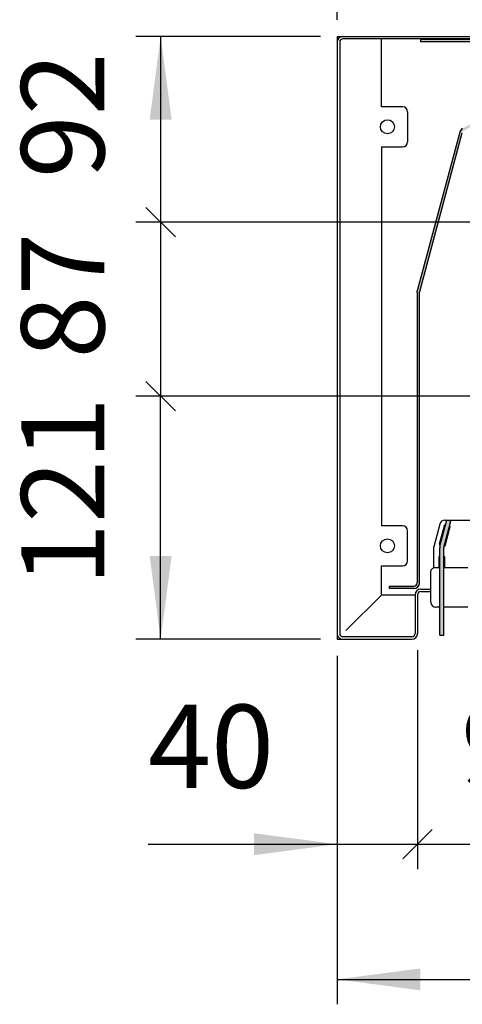
# Model space of a CAD drawing. Units: millimetres. Extents: x -19432 to -14488, y -2961 to 4492.
# Drawn here: x -16521 to -16189, y -1174 to -434 of the extents above; entities that cross this region are included whole.
import ezdxf

# ---------------------------------------------------------------- set-up
doc = ezdxf.new("R2010")
doc.units = ezdxf.units.MM
doc.layers.add('1', color=7, linetype='Continuous')
doc.styles.add('CONVERTER_18', font='txt.shx', dxfattribs={"width": 0.9})
doc.dimstyles.new('ME10_DIM_39', dxfattribs={"dimtxt": 62.49999999999999, "dimasz": 62.49999999999999, "dimexe": 18.75, "dimexo": 12.5, "dimgap": 22.50000000000001, "dimtad": 1, "dimdec": 1, "dimdsep": 46, "dimtxsty": 'CONVERTER_18', "dimblk1": 'OBLIQUE', "dimsah": 1, "dimcen": 0.09, "dimclrd": 1, "dimclre": 1, "dimclrt": 2, "dimadec": 0, "dimazin": 0, "dimtfac": 1, "dimtdec": 4, "dimtix": 1, "dimtmove": 0, "dimatfit": 3, "dimfxl": 1, "dimtolj": 1, "dimtzin": 0, "dimarcsym": 0})
doc.dimstyles.new('ME10_DIM_40', dxfattribs={"dimtxt": 62.49999999999999, "dimasz": 31.25, "dimexe": 18.75, "dimexo": 12.5, "dimgap": 22.50000000000001, "dimtad": 1, "dimdec": 1, "dimdsep": 46, "dimtxsty": 'CONVERTER_18', "dimblk1": 'OBLIQUE', "dimblk2": 'OBLIQUE', "dimsah": 1, "dimcen": 0.09, "dimclrd": 1, "dimclre": 1, "dimclrt": 2, "dimadec": 0, "dimazin": 0, "dimtfac": 1, "dimtdec": 4, "dimtix": 1, "dimtmove": 0, "dimatfit": 3, "dimfxl": 1, "dimtolj": 1, "dimtzin": 0, "dimarcsym": 0})
doc.dimstyles.new('ME10_DIM_41', dxfattribs={"dimtxt": 62.49999999999999, "dimasz": 62.49999999999999, "dimexe": 18.75, "dimexo": 12.5, "dimgap": 22.50000000000001, "dimtad": 1, "dimdec": 1, "dimdsep": 46, "dimtxsty": 'CONVERTER_18', "dimblk1": 'OBLIQUE', "dimsah": 1, "dimcen": 0.09, "dimclrd": 1, "dimclre": 1, "dimclrt": 2, "dimadec": 0, "dimazin": 0, "dimtfac": 1, "dimtdec": 4, "dimtix": 1, "dimtmove": 0, "dimatfit": 3, "dimfxl": 1, "dimtolj": 1, "dimtzin": 0, "dimarcsym": 0})
doc.dimstyles.new('ME10_DIM_43', dxfattribs={"dimtxt": 62.49999999999999, "dimasz": 62.49999999999999, "dimexe": 18.75, "dimexo": 12.5, "dimgap": 22.50000000000001, "dimtad": 1, "dimdec": 1, "dimdsep": 46, "dimtxsty": 'CONVERTER_18', "dimsah": 1, "dimcen": 0.09, "dimclrd": 1, "dimclre": 1, "dimclrt": 2, "dimadec": 0, "dimazin": 0, "dimtfac": 1, "dimtdec": 4, "dimtix": 1, "dimtmove": 0, "dimatfit": 3, "dimfxl": 1, "dimtolj": 1, "dimtzin": 0, "dimarcsym": 0})
doc.dimstyles.new('ME10_DIM_44', dxfattribs={"dimtxt": 62.49999999999999, "dimasz": 62.49999999999999, "dimexe": 18.75, "dimexo": 12.5, "dimgap": 22.50000000000001, "dimtad": 1, "dimdec": 0, "dimdsep": 46, "dimtxsty": 'CONVERTER_18', "dimsah": 1, "dimcen": 0.09, "dimclrd": 1, "dimclre": 1, "dimclrt": 2, "dimadec": 0, "dimazin": 0, "dimtfac": 1, "dimtdec": 4, "dimtix": 1, "dimtmove": 0, "dimatfit": 3, "dimfxl": 1, "dimtolj": 1, "dimtzin": 0, "dimarcsym": 0})
doc.dimstyles.new('ME10_DIM_47', dxfattribs={"dimtxt": 62.49999999999999, "dimasz": 62.49999999999999, "dimexe": 18.75, "dimexo": 12.5, "dimgap": 22.50000000000001, "dimtad": 1, "dimdec": 0, "dimdsep": 46, "dimtxsty": 'CONVERTER_18', "dimblk1": 'OBLIQUE', "dimsah": 1, "dimcen": 0.09, "dimclrd": 1, "dimclre": 1, "dimclrt": 2, "dimadec": 0, "dimazin": 0, "dimtfac": 1, "dimtdec": 4, "dimtix": 1, "dimtmove": 0, "dimatfit": 3, "dimfxl": 1, "dimtolj": 1, "dimtzin": 0, "dimarcsym": 0})
doc.dimstyles.new('ME10_DIM_48', dxfattribs={"dimtxt": 62.49999999999999, "dimasz": 31.25, "dimexe": 18.75, "dimexo": 12.5, "dimgap": 22.50000000000001, "dimtad": 1, "dimdec": 0, "dimdsep": 46, "dimtxsty": 'CONVERTER_18', "dimblk2": 'OBLIQUE', "dimsah": 1, "dimcen": 0.09, "dimclrd": 1, "dimclre": 1, "dimclrt": 2, "dimadec": 0, "dimazin": 0, "dimtfac": 1, "dimtdec": 4, "dimtix": 1, "dimtmove": 0, "dimatfit": 3, "dimfxl": 1, "dimtolj": 1, "dimtzin": 0, "dimarcsym": 0})
pattern_1 = [(45, (293.1304153846149, 70.56307692307702), (-0.0007071067811865475, 5.551115123125783e-20), [])]

# ---------------------------------------------------------------- blocks, each defined once
blk = doc.blocks.new('*D33')
at = {"layer": '1', "color": 1}
blk.add_line((-16404.30856893153, -728.2895111956059), (-16426.40565584361, -706.1924242835262), dxfattribs=at)
at = {"layer": '1', "color": 1, "linetype": 'Continuous'}
for p, q in [((-15976.46178444921, -717.240967739566), (-16434.10711238757, -717.240967739566)), ((-16415.35711238757, -899.9906315365463), (-16415.35711238757, -717.240967739566)), ((-16295.15711238756, -899.9906315365463), (-16434.10711238757, -899.9906315365463))]:
    blk.add_line(p, q, dxfattribs=at)
at = {"layer": '1', "color": 1}
blk.add_solid([(-16423.58539348678, -837.4906315365463), (-16407.12883128836, -837.4906315365463), (-16415.35711238757, -899.9906315365463)], dxfattribs=at)
at = {"layer": '1', "color": 2, "insert": (-16438.17762520808, -859.8265326223493), "char_height": 62.49999999999999, "attachment_point": 7, "rotation": 90, "line_spacing_factor": 0.4545454545454545, "style": 'CONVERTER_18'}
blk.add_mtext('121', dxfattribs=at)
blk = doc.blocks.new('_OBLIQUE')
at = {"color": 0, "linetype": 'ByBlock', "lineweight": -2}
blk.add_line((-0.5, -0.5), (0.5, 0.5), dxfattribs=at)
blk = doc.blocks.new('*D34')
at = {"layer": '1', "color": 1}
for p, q in [((-16404.30856893153, -597.3972803990979), (-16426.40565584361, -575.3001934870182)), ((-16426.40565584361, -706.1924242835261), (-16404.30856893153, -728.2895111956058))]:
    blk.add_line(p, q, dxfattribs=at)
at = {"layer": '1', "color": 1, "linetype": 'Continuous'}
for p, q in [((-16049.36293084165, -586.348736943058), (-16434.10711238757, -586.348736943058)), ((-16415.35711238757, -586.348736943058), (-16415.35711238757, -717.2409677395659)), ((-15976.46178444922, -717.2409677395659), (-16434.10711238757, -717.2409677395659))]:
    blk.add_line(p, q, dxfattribs=at)
at = {"layer": '1', "color": 2, "insert": (-16438.17762520808, -688.934904697333), "char_height": 62.49999999999999, "attachment_point": 7, "rotation": 90, "line_spacing_factor": 0.4545454545454545, "style": 'CONVERTER_18'}
blk.add_mtext('87', dxfattribs=at)
blk = doc.blocks.new('*D35')
at = {"layer": '1', "color": 1, "linetype": 'Continuous'}
for p, q in [((-16295.15711238757, -446.7355131429913), (-16434.10711238757, -446.7355131429913)), ((-16415.35711238757, -446.7355131429913), (-16415.35711238757, -586.3487369430582)), ((-16049.36293084164, -586.3487369430582), (-16434.10711238757, -586.3487369430582))]:
    blk.add_line(p, q, dxfattribs=at)
at = {"layer": '1', "color": 1}
blk.add_line((-16426.40565584361, -575.3001934870183), (-16404.30856893153, -597.397280399098), dxfattribs=at)
blk.add_solid([(-16407.12883128836, -509.2355131429913), (-16423.58539348678, -509.2355131429913), (-16415.35711238757, -446.7355131429913)], dxfattribs=at)
at = {"layer": '1', "color": 2, "insert": (-16438.17762520808, -553.3549522681556), "char_height": 62.49999999999999, "attachment_point": 7, "rotation": 90, "line_spacing_factor": 0.4545454545454545, "style": 'CONVERTER_18'}
blk.add_mtext('92', dxfattribs=at)
blk = doc.blocks.new('*D37')
at = {"layer": '1', "color": 1, "linetype": 'Continuous'}
for p, q in [((-16282.65711238757, -434.2355131429913), (-16282.65711238757, -295.2855131429912)), ((-16025.47185573903, -558.6671397370415), (-16025.47185573903, -295.2855131429912)), ((-16282.65711238757, -314.0355131429912), (-16025.47185573903, -314.0355131429912))]:
    blk.add_line(p, q, dxfattribs=at)
at = {"layer": '1', "color": 1}
for points in [[(-16220.15711238757, -305.807232043779), (-16220.15711238757, -322.2637942422035), (-16282.65711238757, -314.0355131429912)], [(-16087.97185573903, -322.2637942422035), (-16087.97185573903, -305.807232043779), (-16025.47185573903, -314.0355131429912)]]:
    blk.add_solid(points, dxfattribs=at)
at = {"layer": '1', "color": 2, "insert": (-16211.00165683817, -291.2150003224784), "char_height": 62.49999999999999, "attachment_point": 7, "rotation": 0.00013888888888888892, "line_spacing_factor": 0.4545454545454545, "style": 'CONVERTER_18'}
blk.add_mtext('170', dxfattribs=at)
blk = doc.blocks.new('*D38')
at = {"layer": '1', "color": 1, "linetype": 'Continuous'}
for p, q in [((-15043.75978877852, -500.2551013576214), (-15043.75978877852, -1174.426252691451)), ((-16282.65711238757, -912.4906315365458), (-16282.65711238757, -1174.426252691451)), ((-16282.65711238757, -1155.676252691451), (-15043.75978877852, -1155.676252691451))]:
    blk.add_line(p, q, dxfattribs=at)
at = {"layer": '1', "color": 1}
for points in [[(-16220.15711238757, -1147.447971592239), (-16220.15711238757, -1163.904533790663), (-16282.65711238757, -1155.676252691451)], [(-15106.25978877852, -1163.904533790663), (-15106.25978877852, -1147.447971592239), (-15043.75978877852, -1155.676252691451)]]:
    blk.add_solid(points, dxfattribs=at)
at = {"layer": '1', "color": 2, "insert": (-15720.14562335791, -1132.855739870938), "char_height": 62.49999999999999, "attachment_point": 7, "rotation": 0.00013888888888888892, "line_spacing_factor": 0.4545454545454545, "style": 'CONVERTER_18'}
blk.add_mtext('820', dxfattribs=at)
blk = doc.blocks.new('*D41')
at = {"layer": '1', "color": 1, "linetype": 'Continuous'}
for p, q in [((-16222.22309660177, -908.1847079118194), (-16222.22309660177, -1072.810255817728)), ((-16282.65711238757, -912.4906315365466), (-16282.65711238757, -1072.810255817728)), ((-16424.77607215562, -1054.060255817728), (-16282.65711238757, -1054.060255817728)), ((-16282.65711238757, -1054.060255817728), (-16222.22309660177, -1054.060255817728))]:
    blk.add_line(p, q, dxfattribs=at)
at = {"layer": '1', "color": 1}
blk.add_line((-16211.17455314573, -1043.011712361688), (-16233.27164005781, -1065.108799273768), dxfattribs=at)
blk.add_solid([(-16345.15711238757, -1062.28853691694), (-16345.15711238757, -1045.831974718516), (-16282.65711238757, -1054.060255817728)], dxfattribs=at)
at = {"layer": '1', "color": 2, "insert": (-16424.77607215562, -1031.239742997215), "char_height": 62.49999999999999, "attachment_point": 7, "rotation": 0.00013888888888888892, "line_spacing_factor": 0.4545454545454545, "style": 'CONVERTER_18'}
blk.add_mtext('40', dxfattribs=at)
blk = doc.blocks.new('*D42')
at = {"layer": '1', "color": 1, "linetype": 'Continuous'}
for p, q in [((-16222.22309660178, -908.1847079118185), (-16222.22309660178, -1072.810255817726)), ((-16080.20315950512, -908.1847079118185), (-16080.20315950512, -1072.810255817726)), ((-16222.22309660178, -1054.060255817726), (-16080.20315950512, -1054.060255817726)), ((-16080.20315950512, -1054.060255817726), (-15955.20315950512, -1054.060255817726))]:
    blk.add_line(p, q, dxfattribs=at)
at = {"layer": '1', "color": 1}
blk.add_line((-16233.27164005782, -1065.108799273766), (-16211.17455314574, -1043.011712361686), dxfattribs=at)
blk.add_solid([(-16017.70315950512, -1045.831974718514), (-16017.70315950512, -1062.288536916938), (-16080.20315950512, -1054.060255817726)], dxfattribs=at)
at = {"layer": '1', "color": 2, "insert": (-16189.66208093303, -1031.239742997213), "char_height": 62.49999999999999, "attachment_point": 7, "rotation": 0.00013888888888888892, "line_spacing_factor": 0.4545454545454545, "style": 'CONVERTER_18'}
blk.add_mtext('94', dxfattribs=at)

msp = doc.modelspace()

# ---------------------------------------------------------------- hatches: boundary and pattern name
at = {"layer": '1', "linetype": 'Continuous'}
h = msp.add_hatch(dxfattribs=at)
h.set_pattern_fill('CUSTOM5', color=6, scale=0.0005, angle=45, pattern_type=2)
h.set_pattern_definition(pattern_1)
edge = h.paths.add_edge_path()
edge.add_arc((-16177.2019894085, -453.3077123597076), 4.305923624740569, 30.00000000002786, 90)
edge.add_line((-16177.2019894085, -449.0017887349605), (-16220.02336406993, -449.0017887349605))
edge.add_line((-16220.02336406993, -449.0017887349605), (-16220.02336406993, -450.8903517282642))
edge.add_line((-16220.02336406993, -450.8903517282642), (-16177.2019894085, -450.8903517282642))
edge.add_arc((-16177.2019894085, -453.3077123597076), 2.417360631436295, 30.00000000009618, 90, ccw=False)
edge.add_line((-16175.10849369157, -452.0990320439859), (-16164.90385150357, -469.7739907866724))
edge.add_line((-16164.90385150357, -469.7739907866724), (-16162.09596730634, -474.637388878051))
edge.add_line((-16162.09596730634, -474.637388878051), (-16150.37658659575, -494.9359517020175))
edge.add_line((-16150.37658659575, -494.9359517020175), (-16149.7953554863, -495.942673514539))
edge.add_line((-16149.7953554863, -495.942673514539), (-16102.38812326781, -578.0544083631627))
edge.add_line((-16102.38812326781, -578.0544083631627), (-16098.06000237166, -585.5509336566001))
edge.add_line((-16098.06000237166, -585.5509336566001), (-15982.95970065772, -784.9105041916587))
edge.add_line((-15982.95970065772, -784.9105041916587), (-15921.44659599038, -891.4543268068111))
edge.add_arc((-15923.54009170731, -892.6630071225202), 2.417360631431393, -90, 29.999999999838394, ccw=False)
edge.add_line((-15923.54009170731, -895.0803677539516), (-15961.40955684909, -895.0803677539516))
edge.add_line((-15961.40955684909, -895.0803677539516), (-15961.40955684909, -896.9689307472581))
edge.add_line((-15961.40955684909, -896.9689307472581), (-15923.54009170731, -896.9689307472581))
edge.add_arc((-15923.54009170731, -892.6630071225202), 4.305923624737943, 270, 390.0000000000362)
edge.add_line((-15919.81105246152, -890.5100453101421), (-16098.68376263358, -580.6934232046378))
edge.add_line((-16098.68376263358, -580.6934232046378), (-16173.47295016272, -451.1547505473355))
h = msp.add_hatch(dxfattribs=at)
h.set_pattern_fill('CUSTOM9', color=6, scale=0.0005, angle=45, pattern_type=2)
h.set_pattern_definition(pattern_1)
edge = h.paths.add_edge_path()
edge.add_line((-16153.58386082761, -493.1579157652334), (-16166.5394029617, -470.7182585493925))
edge.add_line((-16166.5394029617, -470.7182585493925), (-16164.90385943286, -469.7739770527377))
edge.add_line((-16164.90385943286, -469.7739770527377), (-16151.94831729878, -492.213634268605))
edge.add_arc((-16155.67735654453, -494.3665960809537), 4.305923624738768, -59.99999999985789, 29.999999999963677, ccw=False)
edge.add_line((-16153.52439473215, -498.0956353267277), (-16187.50378154859, -517.7136434520888))
edge.add_arc((-16186.29510123287, -519.8071391690174), 2.417360631434036, 120.000000000079, 164.9999999999644)
edge.add_line((-16188.63009229823, -519.1814801987189), (-16220.62987664117, -638.6063011978437))
edge.add_line((-16220.62987664117, -638.6063011978437), (-16220.71224620725, -639.2319601681377))
edge.add_line((-16220.71224620725, -639.2319601681377), (-16220.71224620725, -857.5357352772587))
edge.add_arc((-16225.01816983199, -857.5357352772436), 4.305923624738398, 270, 359.9999999997988, ccw=False)
edge.add_line((-16225.01816983199, -861.841658901982), (-16243.37500212693, -861.841658901982))
edge.add_line((-16243.37500212693, -861.841658901982), (-16243.37500212693, -859.9530959086727))
edge.add_line((-16243.37500212693, -859.9530959086727), (-16225.01816983199, -859.9530959086727))
edge.add_arc((-16225.01816983199, -857.5357352772436), 2.417360631429119, 270, 359.9999999996416)
edge.add_line((-16222.60080920055, -857.5357352772587), (-16222.60080920055, -639.2319601681377))
edge.add_line((-16222.60080920055, -639.2319601681377), (-16222.45408841099, -638.117505127295))
edge.add_line((-16222.45408841099, -638.117505127295), (-16190.45430406805, -518.6926841281604))
edge.add_arc((-16186.29510123287, -519.8071391690028), 4.305923624732793, 120.00000000004829, 165.0000000000134, ccw=False)
edge.add_line((-16188.44806304524, -516.0780999232304), (-16154.46867622882, -496.4600917978825))
edge.add_arc((-16155.67735654453, -494.3665960809537), 2.417360631428776, 299.9999999998523, 390.0000000001976)
h = msp.add_hatch(dxfattribs=at)
h.set_pattern_fill('CUSTOM12', color=6, scale=0.0005, angle=45, pattern_type=2)
h.set_pattern_definition(pattern_1)
h.paths.add_polyline_path([(-16197.25936704596, -811.2136927501913), (-16202.49967190531, -830.7707767324757), (-16202.58204147139, -831.3964357027726), (-16202.58204147139, -896.9689307472581), (-16205.60374226067, -896.9689307472581), (-16205.60374226067, -831.3964357027726), (-16205.418410737, -829.9887030196056), (-16200.17810587765, -810.4316190373272)])

# ---------------------------------------------------------------- linework, layer by layer
at = {"color": 3, "linetype": 'Continuous'}
for p, q in [((-16282.65711238757, -446.7355131429912), (-15043.75978877852, -446.7355131429912)), ((-16282.65711238757, -446.7355131429912), (-16282.65711238757, -899.9906315365463)), ((-16282.65711238757, -899.9906315365463), (-16226.5290202265, -899.9906315365463))]:
    msp.add_line(p, q, dxfattribs=at)
at = {"color": 6, "linetype": 'Continuous'}
for p, q in [((-16280.76854939426, -451.0414367677383), (-16280.76854939426, -895.684707911819)), ((-15593.33161983071, -448.6240761362949), (-16278.35118876282, -448.6240761362949)), ((-16249.41840370537, -499.6152769555703), (-16249.41840370537, -448.775161175769)), ((-16177.2019894085, -449.0017887349605), (-16220.02336406993, -449.0017887349605)), ((-16220.02336406993, -449.0017887349605), (-16220.02336406993, -450.8903517282642)), ((-16177.2019894085, -450.8903517282642), (-16220.02336406993, -450.8903517282642)), ((-16233.5544745616, -499.6152769555703), (-16249.41840370537, -499.6152769555703)), ((-16229.777348575, -503.3924029421805), (-16229.777348575, -526.0551588618605)), ((-16190.45430406805, -518.6926841281604), (-16222.45408841099, -638.117505127295)), ((-16220.62987664117, -638.6063011978437), (-16188.63009229823, -519.1814801987189)), ((-16249.41840370537, -529.8322848484722), (-16249.41840370537, -814.6275842391161)), ((-16249.41840370537, -529.8322848484722), (-16233.5544745616, -529.8322848484722)), ((-16222.60080920055, -639.2319601681377), (-16222.45408841099, -638.117505127295)), ((-16222.60080920055, -639.2319601681377), (-16222.60080920055, -857.5357352772587)), ((-16220.71224620725, -639.2319601681377), (-16220.62987664117, -638.6063011978437)), ((-16220.71224620725, -857.5357352772587), (-16220.71224620725, -639.2319601681377)), ((-16205.53099259496, -813.3456240657488), (-16210.13629344461, -830.4915133828677)), ((-16202.01787525406, -813.9962637695078), (-16205.92824381841, -828.5899579279911)), ((-16205.418410737, -829.9887030196056), (-16200.17810587765, -810.4316190373272)), ((-16202.49967190531, -830.7707767324757), (-16197.25936704596, -811.2136927501913)), ((-16202.01787525406, -813.9962637695078), (-16201.1924789957, -814.2174280303942)), ((-16201.88315870488, -810.5482881735546), (-16200.20935974544, -810.5482881735546)), ((-16197.25936704596, -811.2136927501913), (-16200.17810587765, -810.4316190373272)), ((-16199.74275190018, -810.5482881735546), (-16179.05744560905, -810.5482881735546)), ((-16233.5544745616, -814.6275842391161), (-16249.41840370537, -814.6275842391161)), ((-16229.777348575, -841.0674661454107), (-16229.777348575, -818.4047102257323)), ((-16201.55013557087, -829.7630684972801), (-16197.63976700653, -815.1693743388171)), ((-16198.2737419037, -814.9995012770901), (-16197.63976700653, -815.1693743388171)), ((-16205.92824381841, -828.5899579279911), (-16205.10285636729, -828.8111198289437)), ((-16210.13629344461, -846.3905992213956), (-16210.13629344461, -830.4915133828677)), ((-16205.418410737, -829.9887030196056), (-16205.60374226067, -831.3964357027726)), ((-16205.60374226067, -896.9689307472581), (-16205.60374226067, -831.3964357027726)), ((-16202.49967190531, -830.7707767324757), (-16202.58204147139, -831.3964357027726)), ((-16202.58204147139, -896.9689307472581), (-16202.58204147139, -831.3964357027726)), ((-16202.18413604171, -829.5931885831205), (-16201.55013557087, -829.7630684972801)), ((-16205.60374217062, -838.0457653560941), (-16206.359167458, -838.0457653560941)), ((-16206.359167458, -838.0457653560941), (-16206.359167458, -846.1563501833386)), ((-16201.82661627406, -838.0457653560941), (-16202.58204149391, -838.0457653560941)), ((-16201.82661627406, -846.1563501833386), (-16201.82661627406, -838.0457653560941)), ((-16249.41840370537, -844.8445921320235), (-16233.5544745616, -844.8445921320235)), ((-16249.41840370537, -866.7519228543538), (-16249.41840370537, -844.8445921320235)), ((-16212.40256903658, -856.8491814769836), (-16212.40256903658, -848.8272526491087)), ((-16208.62544304996, -846.1564212505767), (-16205.60374226067, -846.1564212505767)), ((-16202.58204147139, -846.1564212505767), (-16184.45183673563, -846.1564212505767)), ((-16212.40256903658, -860.6951786908642), (-16212.40256903658, -856.8491814769836)), ((-16243.37500212693, -859.9530959086727), (-16225.01816983199, -859.9530959086727)), ((-16243.37500212693, -861.841658901982), (-16243.37500212693, -859.9530959086727)), ((-16225.01816983199, -861.841658901982), (-16243.37500212693, -861.841658901982)), ((-16219.80573597033, -862.2193716704153), (-16212.40256391253, -862.2193716704153)), ((-16219.80573597033, -864.1079346637216), (-16212.40256391253, -864.1079346637216)), ((-16212.40256903658, -872.0398992356115), (-16212.40256903658, -860.6951786908642)), ((-16276.1474946433, -893.4810137922526), (-16249.41840370537, -866.7519228543538)), ((-16224.11165959508, -866.7519228543538), (-16249.41840370537, -866.7519228543538)), ((-16224.11165959508, -866.5252952951653), (-16224.11165959508, -895.684707911819)), ((-16222.22309660177, -866.5252952951653), (-16222.22309660177, -895.684707911819)), ((-16205.60374009938, -875.8170252222251), (-16208.62544304996, -875.8170252222251)), ((-16184.45183997757, -875.8170252222251), (-16202.58204399288, -875.8170252222251)), ((-16226.5290202265, -898.1020685432368), (-16278.35118876282, -898.1020685432368)), ((-16205.60374226067, -896.9689307472581), (-16202.58204147139, -896.9689307472581))]:
    msp.add_line(p, q, dxfattribs=at)
for centre in [(-16244.88585252144, -514.7237809020241), (-16244.88585252144, -829.7360881855711)]:
    msp.add_circle(centre, 5.287976381259796, dxfattribs=at)
for centre, radius, start, end in [((-16278.35118876282, -451.0414367677383), 4.305923624747095, 90, 180), ((-16278.35118876282, -451.0414367677383), 2.417360631443387, 90, 180), ((-16233.5544745616, -503.3924029421805), 3.777125986600367, 0, 90), ((-16186.29510123287, -519.8071391690028), 4.305923624732793, 120.0000000000483, 165.0000000000133), ((-16233.5544745616, -526.0551588618605), 3.777125986611736, 270, 0), ((-16201.88315870489, -814.3254141601647), 3.777125986610031, 89.99999999986204, 164.9654799883707), ((-16233.5544745616, -818.4047102257323), 3.777125986600367, 0, 90), ((-16233.5544745616, -841.0674661454107), 3.777125986612873, 270, 0), ((-16225.01816983199, -857.5357352772436), 4.305923624738398, 270, 359.9999999997988), ((-16225.01816983199, -857.5357352772436), 2.417360631429119, 270, 359.9999999996416), ((-16219.80573597033, -866.5252952951653), 4.305923624749994, 90, 180), ((-16219.80573597033, -866.5252952951653), 2.417360631443671, 90, 180), ((-16208.62544304996, -872.0398992356115), 3.777125986620376, 180, 270), ((-16278.35118876285, -895.6847079118045), 4.305923624719071, 180.0000000001936, 270.0000000004115), ((-16278.35118876285, -895.6847079118045), 2.417360631410702, 180.0000000003449, 270.0000000007329), ((-16226.5290202265, -895.6847079118045), 2.417360631432302, 270, 359.9999999996551)]:
    msp.add_arc(centre, radius, start, end, dxfattribs=at)
at = {"color": 3, "linetype": 'Continuous'}
msp.add_arc((-16226.5290202265, -895.6847079118045), 4.305923624741808, 270, 359.9999999998063, dxfattribs=at)
at = {"color": 6, "linetype": 'Continuous'}
msp.add_spline([(-16208.62544304996, -846.1564212505767), (-16209.60303493043, -846.2474283113977), (-16210.51400604328, -846.5142448087516), (-16211.29627373643, -846.9386901592972), (-16211.89653010767, -847.4918369498309), (-16212.27386561689, -848.1359908011973), (-16212.40256903658, -848.8272526491087)], degree=3, dxfattribs=at)

# ---------------------------------------------------------------- dimensions: what is measured, and where the dimension line sits
at = {"layer": '1'}
dim = msp.add_linear_dim(base=(-16282.65711238757, -314.0355131429912), p1=(-16025.47185573903, -571.1671397370415), p2=(-16282.65711238757, -446.7355131429912), text='170', dimstyle='ME10_DIM_43', dxfattribs=at)
dim.commit()
dim.dimension.update_dxf_attribs({"geometry": '*D37', "text_midpoint": (-16154.0644840633, -267.1765387840169), "text_rotation": 0.0001388888888888889})
for base, p1, p2, angle, text, dimstyle, picture, middle, turn in [((-16415.35711238757, -446.7355131429913), (-16036.86293084165, -586.3487369430582), (-16282.65711238757, -446.7355131429912), 90, '92', 'ME10_DIM_41', '*D35', (-16462.21608674654, -516.5421250430247), 90), ((-16282.65711238757, -1155.676252691451), (-15043.75978877852, -487.7551013576218), (-16282.65711238757, -899.9906315365463), 180, '820', 'ME10_DIM_44', '*D38', (-15663.20845058304, -1108.817278332477), 180), ((-16415.35711238757, -586.348736943058), (-15963.96178444922, -717.240967739566), (-16036.86293084165, -586.3487369430582), 90, '87', 'ME10_DIM_40', '*D34', (-16462.05583033629, -651.794852341312), 90), ((-16415.35711238757, -899.9906315365463), (-15963.96178444922, -717.240967739566), (-16282.65711238757, -899.9906315365463), 90, '121', 'ME10_DIM_39', '*D33', (-16462.21608674654, -808.6157996380562), 90), ((-16282.65711238757, -1054.060255817728), (-16222.22309660177, -895.684707911819), (-16282.65711238757, -899.9906315365463), 180, '40', 'ME10_DIM_47', '*D41', (-16387.30879466871, -1007.201281458753), 180), ((-16222.22309660178, -1054.060255817726), (-16080.20315950512, -895.684707911819), (-16222.22309660177, -895.684707911819), 180, '94', 'ME10_DIM_48', '*D42', (-16151.21312805345, -1007.201281458752), 180)]:
    dim = msp.add_linear_dim(base=base, p1=p1, p2=p2, angle=angle, text=text, dimstyle=dimstyle, dxfattribs=at)
    dim.commit()
    dim.dimension.update_dxf_attribs({"geometry": picture, "text_midpoint": middle, "text_rotation": turn})

doc.saveas('drawing.dxf')
